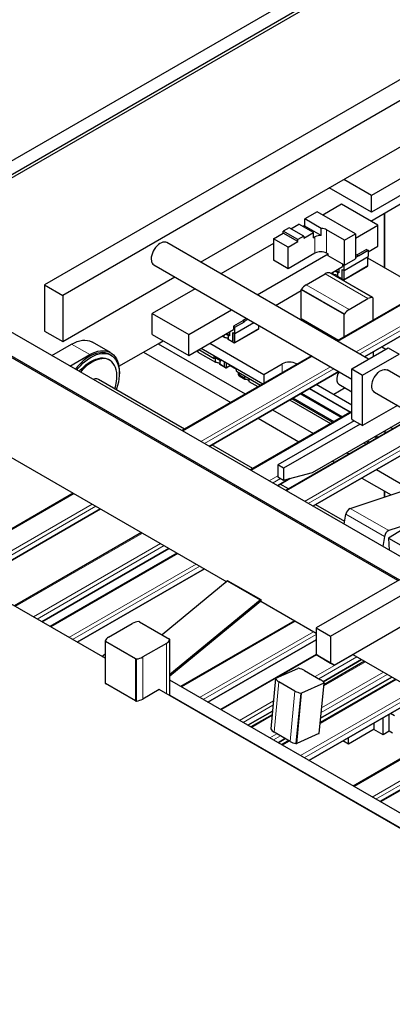
# Paper-space layout 'Blatt2' of a CAD drawing. Units: millimetres. Extents: x 11 to 419, y 1 to 296.
# Drawn here: x 293 to 300, y 161 to 180 of the extents above; entities that cross this region are included whole.
import ezdxf

# ---------------------------------------------------------------- set-up
doc = ezdxf.new("R2010")
doc.units = ezdxf.units.MM
doc.linetypes.add('PHANTOM', pattern=[12.7, 6.35, -1.27, 1.27, -1.27, 1.27, -1.27])

psp = doc.layouts.new('Blatt2')

# ---------------------------------------------------------------- linework, layer by layer
at = {"color": 7, "linetype": 'Continuous', "lineweight": 25}
for p, q in [((301.625979, 182.3132), (285.843355, 173.202086)), ((286.069629, 173.071461), (301.852253, 182.182575)), ((301.880537, 182.133585), (286.097914, 173.022471)), ((301.017867, 179.186039), (293.310403, 174.736615)), ((301.37142, 178.981937), (293.663956, 174.532513)), ((296.339439, 175.178841), (300.591156, 177.633305)), ((299.646263, 175.977183), (301.553109, 177.077982)), ((300.791593, 177.128452), (299.660222, 176.475325)), ((299.660222, 176.475325), (299.12274, 176.785607)), ((300.791593, 176.801835), (299.660222, 176.148709)), ((299.660222, 176.148709), (298.839851, 176.622298)), ((299.660222, 176.148709), (299.660222, 176.475325)), ((299.080394, 176.303853), (298.717005, 176.094073)), ((299.787501, 175.895649), (299.080394, 176.303853)), ((298.606633, 176.15779), (298.366216, 176.019)), ((299.349095, 175.729175), (298.606633, 176.15779)), ((303.246356, 176.10049), (298.994639, 173.646026)), ((299.907207, 176.127823), (299.907207, 175.075332)), ((298.093278, 175.825509), (298.253079, 175.91776)), ((298.535922, 175.754478), (298.253079, 175.91776)), ((298.366216, 175.891567), (298.332334, 175.872007)), ((298.366216, 175.880188), (298.342189, 175.866318)), ((298.687363, 175.833606), (298.366216, 176.019)), ((298.366216, 175.880188), (298.366216, 176.019)), ((298.687363, 175.694794), (298.366216, 175.880188)), ((299.349095, 175.642562), (299.787501, 175.895649)), ((299.787501, 175.487378), (299.787501, 175.895649)), ((297.758104, 175.632017), (297.949023, 175.742232)), ((298.06216, 175.843472), (297.949023, 175.77816)), ((297.949023, 175.742232), (297.949023, 175.77816)), ((298.231866, 175.614878), (297.949023, 175.77816)), ((298.231866, 175.57895), (297.949023, 175.742232)), ((298.345003, 175.680191), (298.06216, 175.843472)), ((298.345003, 175.644263), (298.535922, 175.754478)), ((298.535922, 175.651594), (298.535922, 175.754478)), ((298.687363, 175.694794), (298.687363, 175.833606)), ((299.136963, 175.606714), (298.79048, 175.806734)), ((299.136963, 175.606714), (299.349095, 175.729175)), ((299.349095, 175.729175), (299.349095, 175.239251)), ((299.525491, 173.339572), (303.777208, 175.794036)), ((303.77721, 175.794035), (299.525493, 173.339571)), ((299.606141, 173.293014), (295.683992, 175.557222)), ((297.758104, 175.540511), (296.735522, 174.950187)), ((297.758104, 175.632017), (297.758104, 175.213948)), ((298.040947, 175.468735), (297.758104, 175.632017)), ((298.040947, 175.468735), (298.231866, 175.57895)), ((298.345003, 175.680191), (298.231866, 175.614878)), ((298.231866, 175.57895), (298.231866, 175.614878)), ((298.345003, 175.680191), (298.345003, 175.644263)), ((298.535922, 175.651594), (298.564206, 175.667922)), ((299.136963, 175.11679), (299.136963, 175.606714)), ((297.442629, 174.541983), (298.818765, 175.336409)), ((298.040947, 175.050666), (298.040947, 175.468735)), ((298.564206, 175.352737), (298.040947, 175.050666)), ((298.818765, 175.336409), (298.79048, 175.352737)), ((298.818765, 175.300481), (298.818765, 175.336409)), ((299.136963, 175.11679), (298.818765, 175.300481)), ((299.380207, 175.320842), (299.349095, 175.302881)), ((299.349095, 175.271041), (299.407785, 175.304922)), ((299.380207, 175.320842), (299.407785, 175.304922)), ((299.568298, 175.424525), (299.384451, 175.318393)), ((299.407785, 175.304922), (299.412027, 175.302472)), ((299.412027, 175.302472), (299.595875, 175.408605)), ((299.568298, 175.424525), (299.595875, 175.408605)), ((299.595875, 175.376755), (299.787501, 175.487378)), ((299.595875, 175.408605), (299.595875, 175.286124)), ((295.434013, 175.124198), (299.278384, 172.90489)), ((298.040947, 175.050666), (297.758104, 175.213948)), ((299.101607, 175.1372), (299.101607, 175.09142)), ((299.129185, 175.01671), (299.595875, 175.286124)), ((299.129185, 175.01671), (299.129185, 175.12128)), ((299.136963, 175.11679), (299.349095, 175.239251)), ((299.593047, 175.111384), (299.593047, 175.284491)), ((300.541736, 174.709026), (299.593047, 175.256693)), ((300.599967, 169.234653), (290.55905, 175.031151)), ((298.392131, 174.737716), (298.759827, 174.949982)), ((299.686358, 174.48881), (298.851972, 174.970491)), ((298.87205, 174.9589), (299.101607, 175.09142)), ((298.880954, 174.96404), (298.920658, 174.94112)), ((298.920658, 174.94112), (298.920658, 174.98696)), ((298.954506, 175.006501), (299.02029, 174.968525)), ((299.02029, 174.968525), (298.982316, 175.022555)), ((298.999714, 174.980403), (298.999714, 174.908546)), ((299.027361, 174.972607), (299.02029, 174.968525)), ((299.027361, 175.048559), (299.027361, 174.972607)), ((299.092415, 175.037936), (299.129185, 175.01671)), ((299.092415, 174.855031), (299.092415, 175.037936)), ((299.093829, 174.855847), (299.093829, 175.03712)), ((299.123799, 174.831699), (299.587661, 175.09948)), ((299.129185, 174.843603), (299.129185, 175.01671)), ((300.1757, 168.989729), (290.148928, 174.778062)), ((290.163071, 174.802557), (300.203987, 169.006059)), ((293.310403, 174.736615), (293.663956, 174.532513)), ((293.310403, 174.736615), (293.310403, 173.83842)), ((293.663956, 173.634318), (295.839398, 174.890174)), ((298.999714, 174.908546), (299.092415, 174.855031)), ((298.999817, 174.897055), (298.999817, 174.908487)), ((299.1108, 174.832986), (298.999817, 174.897055)), ((299.093829, 174.855847), (299.092415, 174.855031)), ((296.235482, 174.66152), (295.403439, 174.181192)), ((297.79624, 174.337848), (298.296672, 174.626741)), ((298.296672, 174.079466), (298.296672, 174.640684)), ((293.663956, 174.532513), (293.663956, 173.634318)), ((299.226517, 174.256036), (299.594213, 174.468302)), ((299.689672, 174.481484), (299.689672, 174.04726)), ((295.403439, 174.181192), (296.110546, 173.772988)), ((295.403439, 173.772921), (295.403439, 174.181192)), ((296.110546, 173.772988), (296.942588, 174.253316)), ((299.131058, 173.724779), (299.131058, 174.159003)), ((297.164135, 174.036631), (296.980287, 173.930498)), ((297.007864, 173.914578), (297.191712, 174.020712)), ((297.007864, 173.792097), (297.374696, 174.003865)), ((297.168377, 174.04398), (297.164135, 174.036631)), ((297.164135, 174.036631), (297.191712, 174.020712)), ((297.236793, 174.083475), (297.168377, 174.04398)), ((297.168377, 174.04398), (297.195955, 174.02806)), ((297.191712, 174.020712), (297.195955, 174.02806)), ((297.195955, 174.02806), (297.26437, 174.067555)), ((298.299986, 174.072141), (299.016379, 173.658576)), ((293.310403, 173.83842), (293.663956, 173.634318)), ((295.403439, 173.772921), (296.110546, 173.364717)), ((296.110546, 173.364717), (296.980287, 173.866808)), ((296.110546, 173.364717), (296.110546, 173.772988)), ((296.833186, 173.781889), (296.89897, 173.743913)), ((296.89897, 173.743913), (296.860996, 173.797943)), ((296.906041, 173.823947), (296.906041, 173.747995)), ((296.971095, 173.813324), (297.007864, 173.792097)), ((296.971095, 173.630419), (296.971095, 173.813324)), ((296.972509, 173.631235), (296.972509, 173.812508)), ((296.980287, 173.930498), (296.980287, 173.866808)), ((296.980287, 173.930498), (297.007864, 173.914578)), ((297.002478, 173.607086), (297.46634, 173.874868)), ((297.007864, 173.792097), (297.007864, 173.914578)), ((297.007864, 173.61899), (297.007864, 173.792097)), ((297.471726, 173.886772), (297.471726, 173.947851)), ((293.448597, 173.363051), (293.834743, 173.583887)), ((294.594364, 173.418712), (294.24081, 173.622814)), ((294.75521, 173.153638), (295.516576, 173.593166)), ((295.516576, 173.593166), (295.615697, 173.650387)), ((295.516576, 173.593166), (297.209824, 172.615674)), ((296.520624, 173.60145), (297.571887, 172.994569)), ((296.759634, 173.739428), (296.799337, 173.716508)), ((296.799337, 173.716508), (296.799337, 173.762348)), ((296.878394, 173.755791), (296.878394, 173.683934)), ((296.878394, 173.683934), (296.971095, 173.630419)), ((296.878496, 173.672443), (296.878496, 173.683875)), ((296.989479, 173.608374), (296.878496, 173.672443)), ((296.906041, 173.747995), (296.89897, 173.743913)), ((296.972509, 173.631235), (296.971095, 173.630419)), ((295.233733, 173.429831), (295.233733, 173.429884)), ((295.233733, 173.429831), (296.926935, 172.452366)), ((296.289126, 173.46781), (296.289126, 173.431302)), ((296.289126, 173.431302), (296.634333, 173.232018)), ((296.308448, 173.478964), (296.606687, 173.306795)), ((296.350891, 173.503465), (297.54929, 172.811644)), ((299.278384, 173.103804), (299.985491, 173.512008)), ((299.490516, 172.981342), (300.197623, 173.389547)), ((299.693208, 173.436391), (299.693208, 173.343276)), ((299.861998, 173.533831), (299.942646, 173.487274)), ((299.985491, 173.512008), (300.197623, 173.389547)), ((294.486318, 167.477925), (284.524182, 173.228943)), ((293.80215, 173.158949), (294.188296, 173.379785)), ((294.575067, 173.270969), (294.552439, 173.284031)), ((294.601013, 173.368172), (294.574143, 173.383684)), ((298.494599, 173.357359), (295.976528, 171.903708)), ((296.606687, 173.306795), (296.606687, 173.355798)), ((296.649129, 173.331296), (296.606687, 173.306795)), ((296.629297, 173.319847), (296.733966, 173.259423)), ((296.634333, 173.232018), (296.634333, 173.31694)), ((296.733966, 173.259423), (296.706885, 173.297954)), ((296.71339, 173.271301), (296.71339, 173.199444)), ((296.71339, 173.199444), (296.806091, 173.14593)), ((296.713493, 173.187954), (296.713493, 173.199385)), ((296.741037, 173.263505), (296.733966, 173.259423)), ((296.741037, 173.278239), (296.741037, 173.263505)), ((296.806091, 173.14593), (296.806091, 173.240684)), ((296.807505, 173.146746), (296.807505, 173.239868)), ((296.84286, 173.134501), (296.84286, 173.219457)), ((297.571887, 172.994569), (297.925441, 173.198671)), ((298.208284, 173.198671), (298.213998, 173.195372)), ((296.507379, 171.597254), (299.02545, 173.050905)), ((299.025453, 173.050904), (296.507382, 171.597252)), ((296.824476, 173.123884), (296.713493, 173.187954)), ((296.807505, 173.146746), (296.806091, 173.14593)), ((296.837475, 173.122597), (296.92406, 173.172582)), ((296.914105, 173.166835), (297.038022, 173.0953)), ((296.914107, 173.166836), (297.038022, 173.095302)), ((297.038022, 173.05779), (297.038022, 173.106793)), ((297.038022, 173.05779), (297.506848, 172.787143)), ((297.073377, 173.03738), (297.073377, 173.001427)), ((297.107318, 172.972035), (297.107318, 173.017786)), ((299.278384, 172.123955), (299.278384, 173.103804)), ((299.278384, 173.103804), (299.490516, 172.981342)), ((302.717411, 171.496916), (299.969059, 173.083506)), ((290.148928, 172.834695), (296.848984, 168.966835)), ((296.029974, 171.934561), (294.360084, 172.898568)), ((297.091762, 172.969583), (297.202745, 172.905514)), ((297.200019, 172.91852), (297.107318, 172.972035)), ((297.200019, 172.91852), (297.200019, 172.964271)), ((297.202745, 172.918579), (297.202745, 172.905514)), ((297.279076, 172.918633), (297.279076, 172.859816)), ((297.279076, 172.859816), (297.455906, 172.757735)), ((297.571887, 172.994569), (297.571887, 172.824689)), ((299.490516, 172.001494), (299.490516, 172.981342)), ((298.302155, 172.633353), (299.097699, 172.174095)), ((298.452062, 172.719892), (299.247605, 172.260635)), ((299.253623, 172.264109), (298.458079, 172.723366)), ((299.278384, 172.40121), (298.589206, 172.799064)), ((299.153817, 172.731992), (298.929604, 172.602556)), ((299.02753, 172.804896), (299.278384, 172.660081)), ((299.71908, 172.650481), (302.389654, 171.108792)), ((298.07019, 172.499442), (298.865733, 172.040185)), ((298.070191, 172.499443), (298.865735, 172.040186)), ((299.278384, 172.278403), (297.302925, 171.137995)), ((297.740678, 172.309219), (298.536221, 171.849961)), ((300.166899, 172.391961), (299.490516, 172.001494)), ((297.457789, 172.145911), (298.253333, 171.686653)), ((299.327882, 172.09538), (297.839422, 171.236111)), ((300.51227, 172.192582), (297.994199, 170.738931)), ((298.518244, 171.089091), (300.471012, 172.2164)), ((299.278384, 172.123955), (299.327882, 172.09538)), ((299.327882, 172.09538), (299.441019, 172.030068)), ((299.441019, 172.030068), (297.952559, 171.170798)), ((298.525051, 170.432477), (301.043122, 171.886128)), ((301.043124, 171.886127), (298.525053, 170.432475)), ((299.441019, 172.030068), (299.490516, 172.001494)), ((299.897621, 171.885388), (299.938879, 171.861571)), ((299.944897, 171.865045), (299.903639, 171.888862)), ((300.076023, 171.940742), (300.034765, 171.96456)), ((299.515749, 171.664938), (299.557007, 171.641121)), ((299.515751, 171.664939), (299.557009, 171.641122)), ((299.747714, 171.798849), (299.788972, 171.775032)), ((297.356371, 171.168848), (296.560828, 171.628106)), ((299.186237, 171.474715), (299.227495, 171.450898)), ((298.903349, 171.311407), (298.944606, 171.287589)), ((297.952559, 171.170798), (297.839422, 171.236111)), ((297.839422, 171.236111), (297.839422, 171.002874)), ((297.952559, 171.170798), (297.952559, 170.937561)), ((299.758349, 171.144442), (301.505056, 170.13609)), ((297.833777, 170.831541), (298.073589, 170.969981)), ((298.073598, 170.969984), (297.833779, 170.831539)), ((297.839422, 171.002874), (297.952559, 170.937561)), ((297.952559, 170.937561), (298.518244, 171.089091)), ((299.47546, 170.981134), (300.043235, 170.653365)), ((298.047645, 170.769785), (297.887225, 170.862393)), ((299.249199, 170.392386), (300.216974, 170.710468)), ((299.907207, 170.731892), (299.907207, 170.608656)), ((293.869074, 170.6871), (291.398167, 169.260676)), ((291.929019, 168.954222), (294.399925, 170.380646)), ((294.399928, 170.380645), (291.929021, 168.954221)), ((299.141163, 170.13851), (298.578499, 170.463329)), ((299.131697, 170.082268), (299.16519, 170.281249)), ((300.966507, 170.277772), (299.998732, 169.95969)), ((300.276984, 169.990471), (299.994499, 169.81097)), ((295.195471, 169.921387), (292.724564, 168.494963)), ((299.914723, 169.848553), (299.88123, 169.649571)), ((299.994499, 169.81097), (300.796392, 169.348047)), ((299.994499, 169.81097), (300.004912, 169.578171)), ((293.255416, 168.188509), (295.726323, 169.614933)), ((295.726325, 169.614932), (293.255418, 168.188508)), ((295.886745, 169.522324), (293.415838, 168.095899)), ((293.94669, 167.789445), (296.417597, 169.215869)), ((296.417599, 169.215868), (293.946692, 167.789444)), ((296.873514, 168.985336), (296.872463, 168.984729)), ((296.873514, 168.985336), (297.50991, 168.617952)), ((300.203987, 169.006059), (298.584712, 168.071272)), ((296.860557, 168.976393), (295.597909, 167.933569)), ((298.867555, 167.90799), (300.48683, 168.842777)), ((297.496953, 168.609009), (295.746332, 167.163168)), ((297.50991, 168.617952), (297.508859, 168.617345)), ((297.50991, 168.617952), (297.50991, 168.58529)), ((297.502906, 168.580516), (295.746332, 167.129758)), ((297.50991, 168.58529), (297.508859, 168.584684)), ((297.50991, 168.58529), (298.584712, 167.96482)), ((298.938266, 167.34457), (300.472687, 168.230373)), ((294.554175, 167.887059), (295.013795, 168.152392)), ((295.156856, 168.188183), (295.740474, 167.851268)), ((298.164306, 168.207516), (295.953562, 166.931281)), ((298.584712, 168.071272), (298.867555, 167.90799)), ((298.584712, 168.071272), (298.584712, 167.548686)), ((295.746332, 166.750534), (295.746332, 167.843104)), ((296.484414, 166.624826), (298.584712, 167.837303)), ((298.584712, 167.8373), (296.484416, 166.624825)), ((298.867555, 167.90799), (298.867555, 167.385404)), ((294.486318, 167.812636), (294.486318, 166.996095)), ((295.075794, 167.467556), (294.492176, 167.804472)), ((295.678475, 167.76868), (295.218856, 167.503348)), ((294.425958, 167.51277), (294.486318, 167.562621)), ((298.584712, 167.554575), (296.72929, 166.483462)), ((298.584712, 167.548686), (298.867555, 167.385404)), ((298.655423, 167.507852), (298.584712, 167.548686)), ((298.938266, 167.34457), (298.655423, 167.507852)), ((298.724358, 167.022283), (299.470885, 167.453243)), ((299.470888, 167.453242), (298.72436, 167.022281)), ((299.298699, 167.552644), (303.128093, 165.341983)), ((297.802082, 167.091596), (298.233662, 167.28224)), ((299.529006, 167.419691), (298.736964, 166.962455)), ((298.867555, 167.385404), (298.938266, 167.34457)), ((297.797469, 167.086594), (297.703492, 166.107832)), ((298.362643, 167.241941), (298.67377, 167.062331)), ((300.126819, 167.074581), (298.666802, 166.231731)), ((298.67466, 166.31358), (300.059857, 167.113237)), ((300.05986, 167.113236), (298.67466, 166.313577)), ((295.075794, 166.651015), (294.492176, 166.987931)), ((300.919134, 164.064717), (295.746332, 167.050912)), ((298.175147, 166.84207), (297.86402, 167.02168)), ((298.735708, 166.992415), (298.304128, 166.801771)), ((298.646343, 166.018656), (298.740321, 166.997417)), ((295.537789, 166.870923), (295.218856, 166.686807)), ((306.632295, 160.466202), (295.537789, 166.870923)), ((295.746332, 166.764653), (300.715129, 163.896228)), ((298.446927, 165.491892), (300.657671, 166.768127)), ((300.657673, 166.768125), (298.446929, 165.49189)), ((297.260142, 166.177008), (297.73654, 166.452027)), ((297.73654, 166.452024), (297.260144, 166.177007)), ((297.729719, 166.380985), (297.318262, 166.143456)), ((299.886496, 165.992348), (299.886496, 166.322934)), ((300.006061, 166.061371), (300.006061, 166.391958)), ((300.10795, 166.36183), (300.030911, 166.406304)), ((301.51896, 166.270915), (299.308217, 164.99468)), ((299.716704, 166.09892), (299.716704, 166.224916)), ((298.081169, 165.863309), (297.770043, 166.042919)), ((298.64173, 166.013654), (298.21015, 165.823009)), ((299.716704, 166.09892), (299.213244, 165.808279)), ((299.213244, 165.808279), (299.213244, 165.934274)), ((299.886496, 165.992348), (299.709295, 166.094643)), ((302.038246, 165.971137), (299.827503, 164.694902)), ((300.006061, 166.061371), (299.886496, 165.992348)), ((300.073237, 166.022591), (300.006061, 166.061371)), ((297.849114, 165.837002), (297.987927, 165.917137)), ((297.987929, 165.917136), (297.849116, 165.837001)), ((298.054889, 165.878481), (297.916075, 165.798346)), ((299.213244, 165.808279), (299.104117, 165.871277))]:
    psp.add_line(p, q, dxfattribs=at)
at = {"color": 8, "linetype": 'PHANTOM', "lineweight": 18}
for p, q in [((303.260999, 176.092037), (299.009282, 173.637573)), ((299.921851, 176.136277), (299.921851, 175.066878)), ((299.362836, 173.433471), (303.614553, 175.887935)), ((298.79048, 175.352737), (298.79048, 175.806734)), ((303.685269, 175.847111), (299.433552, 173.392648)), ((298.564206, 175.352737), (298.564206, 175.667922)), ((299.129185, 174.843603), (299.593047, 175.111384)), ((298.759827, 174.949982), (299.594213, 174.468302)), ((298.850148, 174.971145), (299.684534, 174.489465)), ((298.392131, 174.737716), (299.226517, 174.256036)), ((298.296672, 174.640684), (299.131058, 174.159003)), ((298.30181, 174.654596), (299.136196, 174.172916)), ((298.296672, 174.079466), (299.021066, 173.661282)), ((297.007864, 173.61899), (297.471726, 173.886772)), ((293.834743, 173.583887), (294.188296, 173.379785)), ((298.509242, 173.348906), (295.991171, 171.895254)), ((297.925441, 173.028791), (297.925441, 173.198671)), ((298.208284, 173.198671), (298.208284, 173.192073)), ((296.344724, 171.691152), (298.862795, 173.144804)), ((298.933512, 173.10398), (296.415441, 171.650329)), ((296.84286, 173.134501), (296.916443, 173.176979)), ((298.280962, 172.621118), (299.076506, 172.161861)), ((298.457739, 172.723169), (299.253282, 172.263912)), ((298.108678, 172.521661), (298.904222, 172.062404)), ((298.113445, 172.524413), (298.908988, 172.065155)), ((298.13388, 172.53621), (298.929424, 172.076953)), ((298.138647, 172.538961), (298.93419, 172.079704)), ((298.271302, 172.615542), (299.066845, 172.156284)), ((299.278384, 172.261496), (297.317568, 171.129542)), ((300.526913, 172.184129), (298.008842, 170.730478)), ((298.362395, 170.526376), (300.880466, 171.980027)), ((300.951183, 171.939203), (298.433112, 170.485552)), ((299.903298, 171.888666), (299.944556, 171.864848)), ((299.554238, 171.687158), (299.595496, 171.66334)), ((299.559004, 171.689909), (299.600262, 171.666091)), ((299.57944, 171.701706), (299.620698, 171.677889)), ((299.584206, 171.704458), (299.625464, 171.68064)), ((299.716861, 171.781038), (299.758119, 171.75722)), ((299.726521, 171.786615), (299.767779, 171.762797)), ((297.671122, 170.92544), (297.839422, 171.022597)), ((297.893055, 170.971912), (297.741838, 170.884616)), ((299.921851, 170.723438), (299.921851, 170.613469)), ((293.883717, 170.678647), (291.41281, 169.252223)), ((291.766363, 169.048121), (294.23727, 170.474545)), ((294.307987, 170.433721), (291.83708, 169.007297)), ((299.249199, 170.392386), (299.998732, 169.95969)), ((299.914723, 169.848553), (299.16519, 170.281249)), ((295.210114, 169.912934), (292.739207, 168.48651)), ((293.092761, 168.282408), (295.563668, 169.708832)), ((295.634384, 169.668008), (293.163477, 168.241584)), ((295.901388, 169.51387), (293.430481, 168.087446)), ((293.784035, 167.883344), (296.254941, 169.309768)), ((296.325658, 169.268945), (293.854751, 167.842521)), ((296.872463, 168.984729), (297.508859, 168.617345)), ((296.860557, 168.976393), (297.496953, 168.609009)), ((298.178949, 168.199063), (295.968205, 166.922827)), ((295.745913, 167.840752), (295.745913, 166.750776)), ((296.321758, 166.718725), (298.532502, 167.99496)), ((298.584712, 167.943453), (296.392475, 166.677902)), ((298.584712, 167.837292), (296.484423, 166.624821)), ((294.492176, 167.804472), (294.492176, 166.987931)), ((295.678475, 167.76868), (295.678475, 166.789707)), ((295.075794, 167.467556), (295.075794, 166.651015)), ((295.09401, 167.464416), (295.09401, 166.647876)), ((295.218856, 167.503348), (295.218856, 166.686807)), ((298.594253, 167.543176), (297.844353, 167.110268)), ((298.571095, 167.121603), (299.30823, 167.547142)), ((299.378946, 167.506319), (298.641812, 167.08078)), ((299.543649, 167.411238), (298.735245, 166.944556)), ((297.797125, 167.083004), (296.743933, 166.475009)), ((297.798018, 167.084012), (297.70404, 166.10525)), ((299.967918, 167.166312), (298.685451, 166.425959)), ((298.69375, 166.512398), (299.897202, 167.207136)), ((297.86402, 167.02168), (297.770043, 166.042919)), ((298.735708, 166.992415), (298.64173, 166.013654)), ((300.141462, 167.066128), (298.665083, 166.213832)), ((298.175147, 166.84207), (298.081169, 165.863309)), ((298.288703, 166.800745), (298.194725, 165.821984)), ((298.304128, 166.801771), (298.21015, 165.823009)), ((298.284272, 165.58579), (300.495015, 166.862026)), ((300.565732, 166.821202), (298.354988, 165.544967)), ((297.097486, 166.270907), (297.75563, 166.650845)), ((297.74733, 166.564407), (297.168203, 166.230083)), ((297.728, 166.363086), (297.332905, 166.135003)), ((301.533603, 166.262462), (299.32286, 164.986226)), ((297.686458, 165.930901), (297.825272, 166.011036)), ((297.895988, 165.970212), (297.757175, 165.890077)), ((299.676413, 164.782124), (301.887157, 166.05836)), ((301.957873, 166.017536), (299.747129, 164.741301)), ((302.052889, 165.962684), (299.842146, 164.686449)), ((298.069532, 165.870028), (297.930718, 165.789892))]:
    psp.add_line(p, q, dxfattribs=at)
at = {"color": 7, "linetype": 'Continuous', "lineweight": 25, "flags": 128}
for points in [[(295.683992, 175.557222), (295.663448, 175.5657), (295.637842, 175.568933), (295.609969, 175.5656), (295.580629, 175.555797), (295.550667, 175.539806), (295.520944, 175.518088), (295.492317, 175.491267), (295.465608, 175.460115), (295.441586, 175.425528), (295.420941, 175.388501), (295.404269, 175.350098), (295.392048, 175.311426), (295.384629, 175.273596), (295.382228, 175.237697), (295.384911, 175.204762)], [(298.850148, 174.971145), (298.851275, 174.970828), (298.851972, 174.970491)], [(298.920658, 174.94112), (298.936042, 174.9407), (298.950954, 174.938476), (298.964764, 174.934539), (298.97689, 174.929057), (298.986821, 174.922261), (298.994137, 174.914437), (298.998531, 174.905915), (298.999817, 174.898726)], [(293.834743, 173.583887), (293.888691, 173.611825), (293.942144, 173.633677), (293.994635, 173.649252), (294.045708, 173.658415), (294.094915, 173.661085), (294.141826, 173.657239), (294.186034, 173.64691), (294.227151, 173.630189), (294.24081, 173.622814)], [(296.799337, 173.716508), (296.814722, 173.716088), (296.829634, 173.713863), (296.843444, 173.709927), (296.85557, 173.704445), (296.865501, 173.697649), (296.872817, 173.689825), (296.877211, 173.681303), (296.878496, 173.674113)], [(293.934764, 173.082393), (293.966026, 173.12004), (294.013831, 173.17212), (294.063435, 173.21988), (294.114388, 173.262888), (294.16623, 173.300754), (294.21849, 173.333136), (294.270696, 173.359739), (294.322375, 173.380324), (294.373058, 173.394703), (294.422287, 173.402746), (294.469615, 173.404382), (294.514615, 173.399594), (294.556879, 173.388426), (294.596023, 173.370979), (294.631695, 173.347412), (294.663569, 173.317938), (294.691358, 173.282823), (294.71481, 173.242386), (294.733713, 173.196992), (294.747896, 173.147054), (294.757229, 173.093023), (294.76163, 173.035388), (294.761056, 172.974672), (294.755515, 172.911424), (294.745056, 172.846217), (294.729773, 172.779642), (294.709806, 172.712302), (294.70541, 172.699216)], [(294.574143, 173.383684), (294.569153, 173.386491), (294.530009, 173.403938), (294.487745, 173.415105), (294.442745, 173.419893), (294.395417, 173.418258), (294.346188, 173.410215), (294.295505, 173.395835), (294.243826, 173.375251), (294.19162, 173.348648), (294.13936, 173.316266), (294.087518, 173.2784)], [(294.188296, 173.379785), (294.242244, 173.407723), (294.295697, 173.429575), (294.348189, 173.44515), (294.399261, 173.454313), (294.448468, 173.456983), (294.49538, 173.453137), (294.539587, 173.442808), (294.580704, 173.426087), (294.618371, 173.40312), (294.65226, 173.374107), (294.682075, 173.339301), (294.707555, 173.299007), (294.728478, 173.253576), (294.744662, 173.203404), (294.755965, 173.148931), (294.762288, 173.090631), (294.763576, 173.029013), (294.761463, 172.984037)], [(293.985226, 173.053262), (294.017398, 173.090009), (294.06362, 173.137164), (294.11142, 173.179634), (294.160291, 173.216967), (294.209716, 173.248768), (294.259169, 173.274701), (294.308127, 173.29449), (294.356072, 173.307926), (294.402494, 173.314865), (294.446902, 173.315236), (294.488824, 173.309032), (294.527818, 173.296321), (294.552439, 173.284031)], [(294.708622, 172.859), (294.714697, 172.919242), (294.715689, 172.97697), (294.711586, 173.031571), (294.702432, 173.082468), (294.688324, 173.12912), (294.669412, 173.171033), (294.645896, 173.207763), (294.618025, 173.238921), (294.586096, 173.264175), (294.550445, 173.283259), (294.511452, 173.29597), (294.469529, 173.302173), (294.425121, 173.301803), (294.378699, 173.294863), (294.330755, 173.281428), (294.281796, 173.261639), (294.232343, 173.235706), (294.182919, 173.203904), (294.134047, 173.166571), (294.086247, 173.124102), (294.040025, 173.076947), (294.007853, 173.040199)], [(296.634333, 173.232018), (296.649718, 173.231599), (296.66463, 173.229374), (296.67844, 173.225438), (296.690566, 173.219956), (296.700497, 173.21316), (296.707813, 173.205336), (296.712207, 173.196814), (296.713493, 173.189624)], [(299.71908, 172.650481), (299.717025, 172.651707), (299.698078, 172.667605), (299.683332, 172.689239), (299.67321, 172.715986), (299.668003, 172.747078), (299.667861, 172.781619), (299.672788, 172.818617), (299.682643, 172.857006), (299.697141, 172.895683), (299.715867, 172.933534), (299.738281, 172.969471), (299.763738, 173.00246), (299.791506, 173.031551), (299.820786, 173.055909), (299.850736, 173.074832), (299.880494, 173.087776), (299.909205, 173.094368), (299.936041, 173.094419), (299.960232, 173.087928), (299.969059, 173.083506)], [(294.295558, 172.908784), (294.266615, 172.901116), (294.256118, 172.896879)], [(297.202745, 172.905514), (297.218093, 172.904772), (297.232855, 172.902236), (297.246408, 172.898012), (297.258181, 172.892279), (297.267677, 172.885279), (297.274495, 172.877306), (297.278349, 172.868698), (297.279076, 172.864635)], [(297.798018, 167.084012), (297.797599, 167.085085), (297.797451, 167.086158), (297.797577, 167.087212), (297.797975, 167.08823), (297.798638, 167.089192), (297.799555, 167.090084), (297.80071, 167.09089), (297.802082, 167.091596)], [(298.739772, 166.999999), (298.740191, 166.998926), (298.740339, 166.997853), (298.740213, 166.996799), (298.739815, 166.995781), (298.739152, 166.994819), (298.738235, 166.993927), (298.73708, 166.993121), (298.735708, 166.992415)]]:
    psp.add_lwpolyline(points, dxfattribs=at)
at = {"color": 7, "linetype": 'Continuous', "lineweight": 25}
for centre, radius, start, end in [((298.674088, 175.459981), 0.235188, 86.764208, 117.853183), ((298.683513, 175.60755), 0.226089, 61.7630896, 89.0244034), ((298.677343, 175.134384), 0.245924, 62.6096722, 117.3903278), ((295.492768, 175.215252), 0.108365, 185.5552729, 237.1667844), ((299.580679, 175.10981), 0.012468, 304.0563509, 7.2558295), ((298.834491, 174.834646), 0.137394, 83.4564475, 122.9174608), ((298.554207, 174.470965), 0.31213, 121.2824711, 143.9622554), ((299.117977, 174.841784), 0.011354, 230.7967148, 9.214037), ((298.320978, 174.639613), 0.024329, 141.9849981, 177.476689), ((299.668877, 174.352965), 0.137394, 83.4564475, 122.9174608), ((299.68257, 174.482556), 0.007183, 351.4211935, 74.1264281), ((299.155364, 174.157932), 0.024329, 141.9849981, 177.476689), ((299.388593, 173.989284), 0.31213, 121.2824711, 143.9622554), ((298.30479, 174.078727), 0.008152, 174.7947301, 233.8930895), ((297.459358, 173.885198), 0.012468, 304.0563515, 7.2558289), ((296.996656, 173.617172), 0.011354, 230.7967148, 9.214037), ((296.254501, 173.430702), 0.035047, 8.8943693, 55.0233552), ((294.783973, 172.405682), 1.116551, 128.5909127, 141.6864298), ((298.066862, 172.925729), 0.307404, 62.6096722, 117.3903278), ((296.831652, 173.132683), 0.011354, 230.7967148, 9.214037), ((299.260009, 172.893719), 0.27285, 146.0388816, 185.1251672), ((294.313719, 172.814603), 0.095916, 61.0925994, 100.9141234), ((293.785952, 172.99245), 0.932271, 342.751826, 351.7700869), ((297.113293, 173.003243), 0.039957, 182.6054785, 237.3945217), ((297.204189, 172.78886), 0.129727, 90.6379673, 91.8423336), ((299.073333, 172.877007), 0.085428, 185.1455723, 237.5775372), ((299.310604, 170.25865), 0.147159, 114.6620017, 171.1659993), ((300.060137, 169.825953), 0.147159, 114.6620017, 171.1659993), ((296.91651, 168.909151), 0.087476, 120.2337634, 129.7646339), ((297.552906, 168.541768), 0.087476, 120.2337634, 129.7646339), ((297.530883, 168.546895), 0.043738, 120.2337634, 129.7646339), ((295.172898, 167.86182), 0.331279, 95.9355689, 118.7029471), ((295.142829, 168.161215), 0.030398, 62.5202599, 97.9216521), ((294.620235, 167.75766), 0.145287, 117.0448757, 156.7599171), ((295.612415, 167.89808), 0.145287, 297.0448756, 336.7599175), ((295.737188, 167.842904), 0.008987, 346.1460701, 68.5474159), ((294.495462, 167.812836), 0.008987, 166.1460632, 248.5474168), ((295.089821, 167.494524), 0.030398, 242.5202599, 277.9216521), ((295.059752, 167.79392), 0.331279, 275.9355689, 298.7029471), ((298.243069, 167.257254), 0.026698, 76.9737245, 110.6318574), ((298.175395, 166.904089), 0.386271, 61.0033736, 79.001767), ((297.940246, 167.168505), 0.165432, 210.7132733, 242.5634729), ((294.495945, 166.996819), 0.009655, 184.3021838, 247.0179571), ((298.597544, 166.915506), 0.165432, 30.7132733, 62.5634729), ((298.362395, 167.179922), 0.386271, 241.0033736, 259.0017669), ((298.294721, 166.826757), 0.026698, 256.973723, 290.6318572), ((295.089821, 166.677984), 0.030398, 242.5202599, 277.9216521), ((295.059752, 166.977379), 0.331279, 275.9355689, 298.7029471), ((297.708032, 166.107448), 0.004556, 175.1638658, 208.8401294), ((297.846268, 166.189743), 0.165432, 210.7132733, 242.5634729), ((298.639766, 166.020094), 0.006732, 286.9618084, 347.6715121), ((298.268417, 166.201161), 0.386271, 241.0033736, 259.0017669), ((298.200743, 165.847995), 0.026698, 256.973723, 290.6318572)]:
    psp.add_arc(centre, radius, start, end, dxfattribs=at)

doc.saveas('drawing.dxf')
